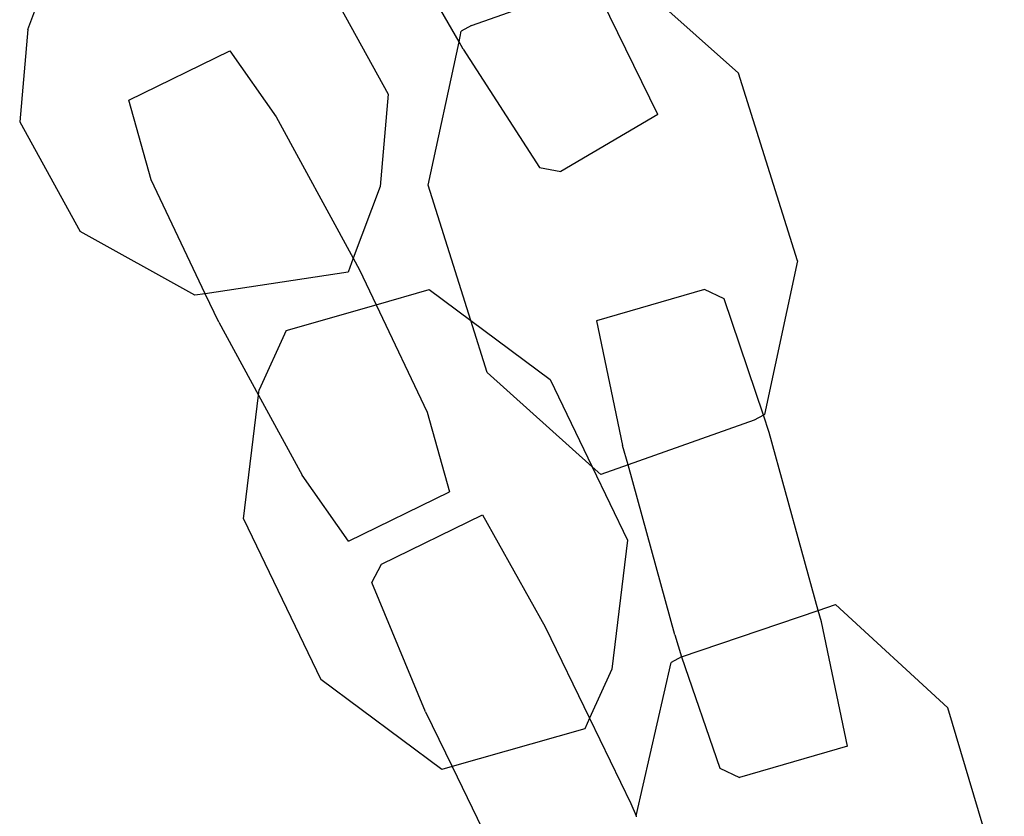
# Model space of a CAD drawing. Units: millimetres. Extents: x -9999 to 364954, y -3372 to 9233.
# Drawn here: x 8700 to 8742, y 4664 to 4698 of the extents above; entities that cross this region are included whole.
import ezdxf

# ---------------------------------------------------------------- set-up
doc = ezdxf.new("R2010")
doc.units = ezdxf.units.MM
doc.layers.add('VP-EQ', color=7, linetype='Continuous', true_color=0x8a3492)

# ---------------------------------------------------------------- blocks, each defined once
blk = doc.blocks.new('2404C')
at = {"layer": 'VP-EQ', "color": 0}
for p, q in [((18073.8765, -851.0439), (18073.5692, -850.504)), ((18072.0372, -850.991), (18072.143, -850.7073)), ((18074.5842, -850.7423), (18075.0687, -851.1771)), ((18073.3164, -850.7983), (18073.5749, -851.2664)), ((18073.9298, -850.9738), (18074.4438, -850.792)), ((18074.7248, -851.354), (18074.486, -850.8661)), ((18073.9298, -850.9738), (18073.8863, -850.9983)), ((18072.0372, -850.991), (18072.0022, -851.3846)), ((18073.8765, -851.0439), (18073.8863, -850.9983)), ((18073.745, -851.6544), (18073.8765, -851.0439)), ((18073.8937, -851.0741), (18073.8765, -851.0439)), ((18072.4683, -851.2917), (18072.8992, -851.0824)), ((18072.8992, -851.0824), (18073.0962, -851.3637)), ((18073.8937, -851.0741), (18074.2199, -851.5788)), ((18075.3205, -851.9774), (18075.0687, -851.1771)), ((18073.5749, -851.2664), (18073.5399, -851.66)), ((18072.5635, -851.6326), (18072.4683, -851.2917)), ((18074.7248, -851.354), (18074.3112, -851.5962)), ((18072.0022, -851.3846), (18072.2607, -851.8527)), ((18073.0962, -851.3637), (18073.4255, -851.9668)), ((18074.2199, -851.5788), (18074.3112, -851.5962)), ((18072.7937, -852.118), (18072.5635, -851.6326)), ((18073.5399, -851.66), (18073.4255, -851.9668)), ((18073.9267, -852.2324), (18073.745, -851.6544)), ((18072.7495, -852.1246), (18072.2607, -851.8527)), ((18073.4255, -851.9668), (18073.4034, -852.0261)), ((18073.4255, -851.9668), (18073.4522, -852.0157)), ((18075.3205, -851.9774), (18075.1791, -852.6335)), ((18073.4034, -852.0261), (18072.7937, -852.118)), ((18073.4522, -852.0157), (18073.5229, -852.1648)), ((18073.5229, -852.1648), (18073.7491, -852.1002)), ((18073.7491, -852.1002), (18073.9267, -852.2324)), ((18074.9236, -852.1007), (18074.4631, -852.2336)), ((18075.0078, -852.1401), (18074.9236, -852.1007)), ((18072.7937, -852.118), (18072.7495, -852.1246)), ((18072.8516, -852.2399), (18072.7937, -852.118)), ((18075.1749, -852.6359), (18075.0078, -852.1401)), ((18073.1391, -852.2744), (18073.5229, -852.1648)), ((18073.5229, -852.1648), (18073.7403, -852.623)), ((18073.9267, -852.2324), (18074.2653, -852.4842)), ((18073.9967, -852.4548), (18073.9267, -852.2324)), ((18074.4631, -852.2336), (18074.5745, -852.7653)), ((18072.8516, -852.2399), (18073.0213, -852.5507)), ((18073.1391, -852.2744), (18073.024, -852.5283)), ((18074.4441, -852.8563), (18073.9967, -852.4548)), ((18074.2653, -852.4842), (18074.4441, -852.8563)), ((18073.0213, -852.5507), (18073.024, -852.5283)), ((18072.9569, -853.0789), (18073.0213, -852.5507)), ((18073.0213, -852.5507), (18073.2075, -852.8918)), ((18073.7403, -852.623), (18073.8355, -852.9638)), ((18075.1356, -852.658), (18074.5974, -852.8484)), ((18075.1749, -852.6359), (18075.1356, -852.658)), ((18075.1791, -852.6335), (18075.1749, -852.6359)), ((18075.1997, -852.7095), (18075.1749, -852.6359)), ((18075.4091, -853.4697), (18075.1997, -852.7095)), ((18074.5974, -852.8484), (18074.5745, -852.7653)), ((18074.4441, -852.8563), (18074.5949, -853.1699)), ((18074.4812, -852.8895), (18074.4441, -852.8563)), ((18074.5974, -852.8484), (18074.4812, -852.8895)), ((18074.797, -853.5733), (18074.5974, -852.8484)), ((18073.4046, -853.1732), (18073.2075, -852.8918)), ((18073.4046, -853.1732), (18073.8355, -852.9638)), ((18072.9569, -853.0789), (18073.2864, -853.7646)), ((18073.5457, -853.2717), (18073.9764, -853.0618)), ((18073.9764, -853.0618), (18074.2445, -853.5387)), ((18074.5949, -853.1699), (18074.5278, -853.7204)), ((18073.505, -853.35), (18073.5457, -853.2717)), ((18073.7342, -853.9018), (18073.505, -853.35)), ((18075.4091, -853.4697), (18075.4827, -853.4447)), ((18075.4827, -853.4447), (18075.9615, -853.8857)), ((18074.8253, -853.6677), (18075.4091, -853.4697)), ((18075.4222, -853.5175), (18075.4091, -853.4697)), ((18074.2445, -853.5387), (18074.4332, -853.9291)), ((18075.5336, -854.0492), (18075.4222, -853.5175)), ((18074.797, -853.5733), (18074.8253, -853.6677)), ((18074.6316, -854.3458), (18074.7815, -853.6916)), ((18074.8253, -853.6677), (18074.7815, -853.6916)), ((18074.8253, -853.6677), (18074.9889, -854.1427)), ((18074.5278, -853.7204), (18074.4332, -853.9291)), ((18073.8027, -854.1485), (18073.2864, -853.7646)), ((18073.7342, -853.9018), (18073.8473, -854.1358)), ((18076.2027, -854.6893), (18075.9615, -853.8857)), ((18074.4332, -853.9291), (18074.4127, -853.9743)), ((18074.4332, -853.9291), (18074.6094, -854.2936)), ((18074.4127, -853.9743), (18073.8473, -854.1358)), ((18075.5336, -854.0492), (18075.0731, -854.1822)), ((18073.8473, -854.1358), (18073.8027, -854.1485)), ((18073.8473, -854.1358), (18074.0991, -854.6567)), ((18074.9889, -854.1427), (18075.0731, -854.1822)), ((18074.6094, -854.2936), (18074.6316, -854.3458)), ((18074.6316, -854.3458), (18074.6328, -854.3499))]:
    blk.add_line(p, q, dxfattribs=at)
blk = doc.blocks.new('VPL-19-2404C')
at = {"layer": 'VP-EQ', "color": 0, "xscale": 10, "yscale": 10, "zscale": 10}
blk.add_blockref('2404C', (-172019.955, 13207.896), dxfattribs=at)

msp = doc.modelspace()

# ---------------------------------------------------------------- block references
msp.add_blockref('VPL-19-2404C', (0, 0))

doc.saveas('drawing.dxf')
